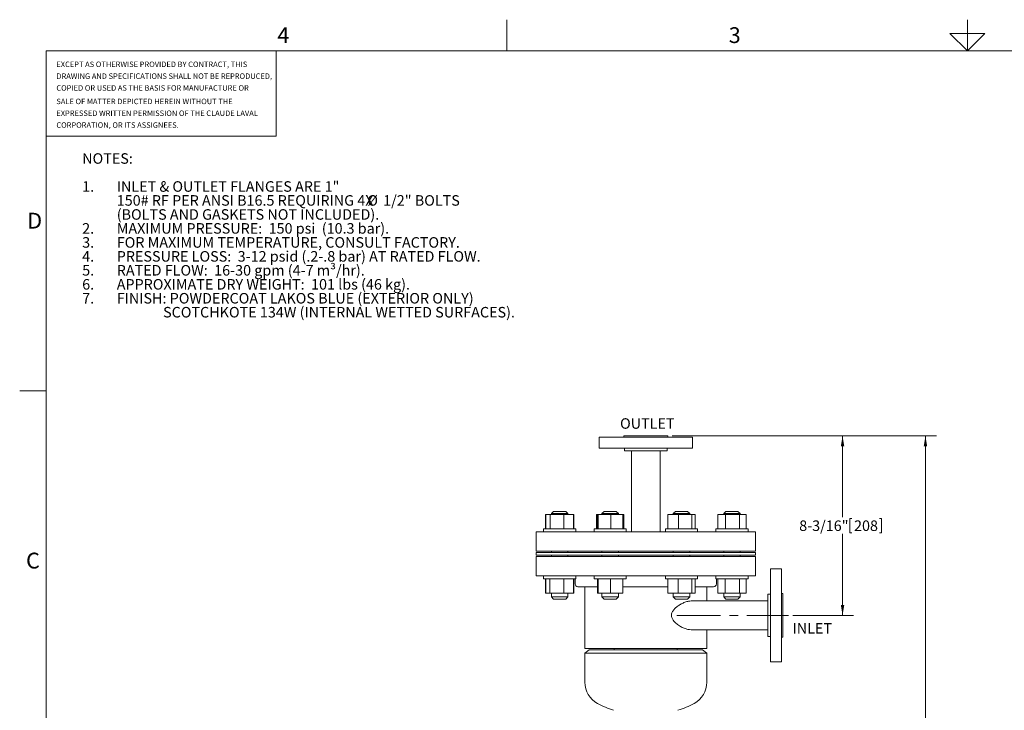
# Model space of a CAD drawing. Units: inches. Extents: x 0.1 to 22.1, y 0.1 to 17.1.
# Drawn here: x 0.1 to 11.4, y 8.5 to 16.3 of the extents above; entities that cross this region are included whole.
import ezdxf

# ---------------------------------------------------------------- set-up
doc = ezdxf.new("R2010")
doc.units = ezdxf.units.IN
doc.header["$MEASUREMENT"] = 0
doc.linetypes.add('CENTERX2', pattern=[0.8, 0.5, -0.1, 0.1, -0.1])
doc.layers.add('7', color=7, linetype='Continuous', lineweight=15)
doc.styles.add('SLDTEXTSTYLE0', font='TXT', dxfattribs={"width": 0.75})
doc.styles.add('SLDTEXTSTYLE1', font='TXT', dxfattribs={"width": 0.8625})
doc.dimstyles.new('SLDDIMSTYLE0', dxfattribs={"dimtxt": 0.12, "dimasz": 0.12, "dimexe": 0, "dimexo": 0.0625, "dimgap": 0.03, "dimtad": 0, "dimtih": 1, "dimtoh": 1, "dimlfac": 4, "dimrnd": 1e-09, "dimzin": 12, "dimdsep": 46, "dimlunit": 5, "dimtxsty": 'SLDTEXTSTYLE0', "dimsah": 1, "dimcen": 0.09, "dimadec": 0, "dimazin": 3, "dimtfac": 1, "dimtofl": 0, "dimtmove": 0, "dimatfit": 3, "dimfxl": 0, "dimfrac": 2, "dimtolj": 1, "dimtzin": 12, "dimarcsym": 0})

# ---------------------------------------------------------------- blocks, each defined once
blk = doc.blocks.new('SW_NOTE_0')
at = {"layer": '7', "color": 0, "char_height": 0.12, "attachment_point": 1, "style": 'SLDTEXTSTYLE0'}
for s, insert in [('NOTES:', (0, 0.155)), ('1.', (0, -0.164)), ('INLET & OUTLET FLANGES ARE 1"', (0.394, -0.164)), ('150# RF PER ANSI B16.5 REQUIRING 4X', (0.394, -0.323)), ('%%c', (3.25, -0.323)), ('1/2" BOLTS', (3.431, -0.323)), ('(BOLTS AND GASKETS NOT INCLUDED).', (0.394, -0.483)), ('2.', (0, -0.642)), ('MAXIMUM PRESSURE:  150 psi  (10.3 bar).', (0.394, -0.642)), ('3.', (0, -0.802)), ('FOR MAXIMUM TEMPERATURE, CONSULT FACTORY.', (0.394, -0.802)), ('4.', (0, -0.961)), ('PRESSURE LOSS:  3-12 psid (.2-.8 bar) AT RATED FLOW.', (0.394, -0.961)), ('5.', (0, -1.12)), ('RATED FLOW:  16-30 gpm (4-7 m³/hr).', (0.394, -1.12)), ('6.', (0, -1.28)), ('APPROXIMATE DRY WEIGHT:  101 lbs (46 kg).', (0.394, -1.28)), ('7.', (0, -1.439)), ('FINISH: POWDERCOAT LAKOS BLUE (EXTERIOR ONLY)', (0.394, -1.439)), ('SCOTCHKOTE 134W (INTERNAL WETTED SURFACES).', (0.922, -1.598))]:
    blk.add_mtext(s, dxfattribs=dict(at, insert=insert))
blk = doc.blocks.new('SALESNOTES_SEP_FLG')
at = {"layer": '7', "color": 7}
blk.add_blockref('SW_NOTE_0', (0.065, 1.595), dxfattribs=at)
blk = doc.blocks.new('_D')
at = {"layer": '7'}
for p, q in [((7.582, 11.59), (10.595, 11.59)), ((10.47, 11.59), (10.47, 7.526)), ((10.552, 7.511), (10.552, 7.35)), ((10.552, 7.511), (10.576, 7.511)), ((10.915, 7.511), (10.891, 7.511)), ((10.915, 7.511), (10.915, 7.35)), ((10.47, 3.271), (10.47, 7.335)), ((10.552, 7.35), (10.576, 7.35)), ((10.915, 7.35), (10.891, 7.35)), ((7.582, 3.271), (10.595, 3.271))]:
    blk.add_line(p, q, dxfattribs=at)
for points in [[(10.47, 11.59), (10.45, 11.47), (10.49, 11.47)], [(10.47, 3.271), (10.49, 3.391), (10.45, 3.391)]]:
    blk.add_solid(points, dxfattribs=at)
at = {"layer": '7', "char_height": 0.12, "attachment_point": 1, "style": 'SLDTEXTSTYLE0'}
for s, insert in [('33-1/4"', (9.976, 7.49)), ('845', (10.6, 7.49))]:
    blk.add_mtext(s, dxfattribs=dict(at, insert=insert))
blk = doc.blocks.new('_D_1')
at = {"layer": '7'}
for p, q in [((7.582, 11.59), (9.65, 11.59)), ((9.525, 11.59), (9.525, 10.662)), ((9.607, 10.648), (9.607, 10.486)), ((9.607, 10.648), (9.631, 10.648)), ((9.97, 10.648), (9.946, 10.648)), ((9.97, 10.648), (9.97, 10.486)), ((9.525, 9.543), (9.525, 10.472)), ((9.607, 10.486), (9.631, 10.486)), ((9.97, 10.486), (9.946, 10.486)), ((8.958, 9.543), (9.65, 9.543))]:
    blk.add_line(p, q, dxfattribs=at)
for points in [[(9.525, 11.59), (9.505, 11.47), (9.545, 11.47)], [(9.525, 9.543), (9.545, 9.663), (9.505, 9.663)]]:
    blk.add_solid(points, dxfattribs=at)
at = {"layer": '7', "char_height": 0.12, "attachment_point": 1, "style": 'SLDTEXTSTYLE0'}
for s, insert in [('8-3/16"', (9.031, 10.626)), ('208', (9.656, 10.626))]:
    blk.add_mtext(s, dxfattribs=dict(at, insert=insert))

msp = doc.modelspace()

# ---------------------------------------------------------------- linework, layer by layer
at = {"color": 7, "linetype": 'Continuous', "lineweight": 15}
for p, q in [((6.7509, 11.5747), (6.7509, 11.4497)), ((6.7509, 11.5747), (7.8134, 11.5747)), ((7.0322, 11.5904), (7.0322, 11.5747)), ((7.0322, 11.5904), (7.5322, 11.5904)), ((7.5322, 11.5747), (7.5322, 11.5904)), ((7.8134, 11.4497), (7.8134, 11.5747)), ((6.7509, 11.4497), (7.8134, 11.4497)), ((7.04, 11.4497), (7.04, 11.4185)), ((7.5244, 11.4185), (7.5244, 11.4497)), ((7.2822, 11.4185), (7.04, 11.4185)), ((7.1178, 11.4185), (7.1178, 10.4954)), ((7.5244, 11.4185), (7.2822, 11.4185)), ((7.4466, 10.4954), (7.4466, 11.4185)), ((6.1383, 10.5289), (6.1383, 10.6951)), ((6.1383, 10.6951), (6.142, 10.6951)), ((6.142, 10.5289), (6.142, 10.6951)), ((6.142, 10.6951), (6.191, 10.6951)), ((6.191, 10.5289), (6.191, 10.6951)), ((6.191, 10.6951), (6.3495, 10.6951)), ((6.2318, 10.7297), (6.2068, 10.7047)), ((6.2068, 10.7047), (6.2068, 10.6951)), ((6.3943, 10.7047), (6.2068, 10.7047)), ((6.2318, 10.7297), (6.3693, 10.7297)), ((6.3495, 10.5289), (6.3495, 10.6951)), ((6.4591, 10.6951), (6.3495, 10.6951)), ((6.3943, 10.7047), (6.3693, 10.7297)), ((6.3943, 10.6951), (6.3943, 10.7047)), ((6.4591, 10.5289), (6.4591, 10.6951)), ((6.4591, 10.6951), (6.4628, 10.6951)), ((6.4628, 10.5289), (6.4628, 10.6951)), ((6.7208, 10.5289), (6.7208, 10.6951)), ((6.7315, 10.6951), (6.7208, 10.6951)), ((6.7315, 10.5289), (6.7315, 10.6951)), ((6.7315, 10.6951), (6.7387, 10.6951)), ((6.7387, 10.5289), (6.7387, 10.6951)), ((6.7387, 10.6951), (6.8828, 10.6951)), ((6.8068, 10.7297), (6.7818, 10.7047)), ((6.7818, 10.7047), (6.7818, 10.6951)), ((6.9693, 10.7047), (6.7818, 10.7047)), ((6.8068, 10.7297), (6.9443, 10.7297)), ((6.8828, 10.5289), (6.8828, 10.6951)), ((6.8828, 10.6951), (7.0197, 10.6951)), ((6.9693, 10.7047), (6.9443, 10.7297)), ((6.9693, 10.6951), (6.9693, 10.7047)), ((7.0197, 10.5289), (7.0197, 10.6951)), ((7.0197, 10.6951), (7.0304, 10.6951)), ((7.0304, 10.5289), (7.0304, 10.6951)), ((7.534, 10.5289), (7.534, 10.6951)), ((7.534, 10.6951), (7.6538, 10.6951)), ((7.62, 10.7297), (7.595, 10.7047)), ((7.595, 10.7047), (7.595, 10.6951)), ((7.7825, 10.7047), (7.595, 10.7047)), ((7.62, 10.7297), (7.7575, 10.7297)), ((7.6538, 10.5289), (7.6538, 10.6951)), ((7.6538, 10.6951), (7.8086, 10.6951)), ((7.7825, 10.7047), (7.7575, 10.7297)), ((7.7825, 10.6951), (7.7825, 10.7047)), ((7.8086, 10.5289), (7.8086, 10.6951)), ((7.8086, 10.6951), (7.8436, 10.6951)), ((7.8436, 10.5289), (7.8436, 10.6951)), ((8.1016, 10.5289), (8.1016, 10.6951)), ((8.1016, 10.6951), (8.1889, 10.6951)), ((8.195, 10.7297), (8.17, 10.7047)), ((8.17, 10.7047), (8.17, 10.6951)), ((8.3575, 10.7047), (8.17, 10.7047)), ((8.1889, 10.5289), (8.1889, 10.6951)), ((8.1889, 10.6951), (8.3512, 10.6951)), ((8.195, 10.7297), (8.3325, 10.7297)), ((8.3575, 10.7047), (8.3325, 10.7297)), ((8.3512, 10.5289), (8.3512, 10.6951)), ((8.3512, 10.6951), (8.426, 10.6951)), ((8.3575, 10.6951), (8.3575, 10.7047)), ((8.426, 10.5289), (8.426, 10.6951)), ((6.0322, 10.4954), (6.0322, 10.2766)), ((8.5322, 10.4954), (6.0322, 10.4954)), ((6.1169, 10.5289), (6.1169, 10.4954)), ((6.1169, 10.5289), (6.1707, 10.5289)), ((6.1707, 10.5289), (6.4842, 10.5289)), ((6.4842, 10.4954), (6.4842, 10.5289)), ((6.6919, 10.5289), (6.6919, 10.4954)), ((6.6919, 10.5289), (6.8756, 10.5289)), ((6.8756, 10.5289), (7.0592, 10.5289)), ((7.0592, 10.4954), (7.0592, 10.5289)), ((7.5052, 10.5289), (7.5052, 10.4954)), ((7.5052, 10.5289), (7.8186, 10.5289)), ((7.8186, 10.5289), (7.8724, 10.5289)), ((7.8724, 10.4954), (7.8724, 10.5289)), ((8.0802, 10.5289), (8.0802, 10.4954)), ((8.0802, 10.5289), (8.4474, 10.5289)), ((8.4474, 10.4954), (8.4474, 10.5289)), ((8.5322, 10.2766), (8.5322, 10.4954)), ((8.5322, 10.2766), (6.0322, 10.2766)), ((6.0322, 10.261), (6.0322, 10.2297)), ((8.5322, 10.261), (6.0322, 10.261)), ((8.5322, 10.2297), (6.0322, 10.2297)), ((6.0322, 10.2141), (6.0322, 9.9954)), ((6.0322, 10.2141), (8.5322, 10.2141)), ((6.2068, 10.2766), (6.2068, 10.261)), ((6.2068, 10.2297), (6.2068, 10.2141)), ((6.3943, 10.261), (6.3943, 10.2766)), ((6.3943, 10.2141), (6.3943, 10.2297)), ((6.7818, 10.2766), (6.7818, 10.261)), ((6.7818, 10.2297), (6.7818, 10.2141)), ((6.9693, 10.261), (6.9693, 10.2766)), ((6.9693, 10.2141), (6.9693, 10.2297)), ((7.595, 10.2766), (7.595, 10.261)), ((7.595, 10.2297), (7.595, 10.2141)), ((7.7825, 10.261), (7.7825, 10.2766)), ((7.7825, 10.2141), (7.7825, 10.2297)), ((8.17, 10.2766), (8.17, 10.261)), ((8.17, 10.2297), (8.17, 10.2141)), ((8.3575, 10.261), (8.3575, 10.2766)), ((8.3575, 10.2141), (8.3575, 10.2297)), ((8.5322, 10.2297), (8.5322, 10.261)), ((8.5322, 9.9954), (8.5322, 10.2141)), ((6.0322, 9.9954), (8.5322, 9.9954)), ((6.1169, 9.9954), (6.1169, 9.9619)), ((6.4842, 9.9619), (6.4842, 9.9954)), ((6.6919, 9.9954), (6.6919, 9.9619)), ((7.0592, 9.9619), (7.0592, 9.9954)), ((7.5052, 9.9954), (7.5052, 9.9619)), ((7.8724, 9.9619), (7.8724, 9.9954)), ((8.0802, 9.9954), (8.0802, 9.9619)), ((8.4474, 9.9619), (8.4474, 9.9954)), ((8.8291, 10.0747), (8.7041, 10.0747)), ((8.7041, 10.0747), (8.7041, 9.0122)), ((8.8291, 10.0747), (8.8291, 9.0122)), ((6.1707, 9.9619), (6.1169, 9.9619)), ((6.1383, 9.9619), (6.1383, 9.7956)), ((6.1424, 9.9619), (6.1424, 9.7956)), ((6.4842, 9.9619), (6.1707, 9.9619)), ((6.1897, 9.9619), (6.1897, 9.7956)), ((6.3478, 9.9619), (6.3478, 9.7956)), ((6.4587, 9.9619), (6.4587, 9.7956)), ((6.4628, 9.9619), (6.4628, 9.7956)), ((6.4775, 9.9619), (6.4775, 9.9016)), ((6.8756, 9.9619), (6.6919, 9.9619)), ((6.7323, 9.9619), (6.7323, 9.7956)), ((6.7378, 9.9619), (6.7378, 9.7956)), ((7.0592, 9.9619), (6.8756, 9.9619)), ((6.881, 9.9619), (6.881, 9.7956)), ((7.0189, 9.9619), (7.0189, 9.7956)), ((7.8186, 9.9619), (7.5052, 9.9619)), ((7.5334, 9.9619), (7.5334, 9.7956)), ((7.6521, 9.9619), (7.6521, 9.7956)), ((7.8074, 9.9619), (7.8074, 9.7956)), ((7.8724, 9.9619), (7.8186, 9.9619)), ((7.8441, 9.9619), (7.8441, 9.7956)), ((8.4474, 9.9619), (8.0802, 9.9619)), ((8.0869, 9.9016), (8.0869, 9.9619)), ((8.1015, 9.9619), (8.1015, 9.7956)), ((8.1874, 9.9619), (8.1874, 9.7956)), ((8.3497, 9.9619), (8.3497, 9.7956)), ((8.4261, 9.9619), (8.4261, 9.7956)), ((6.1424, 9.7956), (6.1383, 9.7956)), ((6.1897, 9.7956), (6.1424, 9.7956)), ((6.3478, 9.7956), (6.1897, 9.7956)), ((6.2068, 9.7956), (6.2068, 9.7547)), ((6.3478, 9.7956), (6.4587, 9.7956)), ((6.3943, 9.7547), (6.3943, 9.7956)), ((6.4628, 9.7956), (6.4587, 9.7956)), ((6.5087, 9.8704), (6.7323, 9.8704)), ((6.5868, 9.8704), (6.5868, 9.1672)), ((6.7378, 9.7956), (6.7323, 9.7956)), ((6.881, 9.7956), (6.7378, 9.7956)), ((6.7818, 9.7956), (6.7818, 9.7547)), ((7.0189, 9.7956), (6.881, 9.7956)), ((6.9693, 9.7547), (6.9693, 9.7956)), ((7.0189, 9.8704), (7.5334, 9.8704)), ((7.6521, 9.7956), (7.5334, 9.7956)), ((7.595, 9.7956), (7.595, 9.7547)), ((7.8074, 9.7956), (7.6521, 9.7956)), ((7.7825, 9.7547), (7.7825, 9.7956)), ((7.8441, 9.7956), (7.8074, 9.7956)), ((7.8441, 9.8704), (8.0556, 9.8704)), ((7.9776, 9.7079), (7.9776, 9.8704)), ((8.1874, 9.7956), (8.1015, 9.7956)), ((8.17, 9.7956), (8.17, 9.7547)), ((8.3497, 9.7956), (8.1874, 9.7956)), ((8.4261, 9.7956), (8.3497, 9.7956)), ((8.3575, 9.7547), (8.3575, 9.7956)), ((8.7041, 9.7857), (8.6728, 9.7857)), ((8.6728, 9.5435), (8.6728, 9.7857)), ((8.8447, 9.7935), (8.8291, 9.7935)), ((8.8447, 9.7935), (8.8447, 9.2935)), ((6.2068, 9.7547), (6.2318, 9.7297)), ((6.2068, 9.7547), (6.3943, 9.7547)), ((6.3693, 9.7297), (6.2318, 9.7297)), ((6.3693, 9.7297), (6.3943, 9.7547)), ((6.7818, 9.7547), (6.8068, 9.7297)), ((6.7818, 9.7547), (6.9693, 9.7547)), ((6.9443, 9.7297), (6.8068, 9.7297)), ((6.9443, 9.7297), (6.9693, 9.7547)), ((7.595, 9.7547), (7.62, 9.7297)), ((7.595, 9.7547), (7.7825, 9.7547)), ((7.7575, 9.7297), (7.62, 9.7297)), ((7.7575, 9.7297), (7.7825, 9.7547)), ((8.6728, 9.7079), (7.7979, 9.7079)), ((8.17, 9.7547), (8.195, 9.7297)), ((8.17, 9.7547), (8.3575, 9.7547)), ((8.3325, 9.7297), (8.195, 9.7297)), ((8.3325, 9.7297), (8.3575, 9.7547)), ((8.6728, 9.3013), (8.6728, 9.5435)), ((7.7979, 9.3791), (8.6728, 9.3791)), ((7.9776, 9.1672), (7.9776, 9.3791)), ((8.6728, 9.3013), (8.7041, 9.3013)), ((8.8291, 9.2935), (8.8447, 9.2935)), ((6.5868, 9.1672), (7.9776, 9.1672)), ((6.6357, 9.1516), (6.5868, 9.1141)), ((6.5868, 9.1141), (6.5868, 8.7813)), ((6.5868, 9.1141), (7.9776, 9.1141)), ((6.6357, 9.1516), (7.9287, 9.1516)), ((6.9228, 9.1672), (6.9228, 9.1516)), ((7.6416, 9.1516), (7.6416, 9.1672)), ((7.9776, 9.1141), (7.9287, 9.1516)), ((7.9776, 8.7813), (7.9776, 9.1141)), ((8.7041, 9.0122), (8.8291, 9.0122))]:
    msp.add_line(p, q, dxfattribs=at)
for centre, radius, start, end in [((6.5087, 9.9016), 0.0313, 180, 270), ((8.0556, 9.9016), 0.0313, 270, 0), ((6.8613, 8.7813), 0.2745, 180, 241.94938), ((7.7031, 8.7813), 0.2745, 298.05062, 0), ((7.2822, 9.5711), 1.1695, 241.94938, 251.7175), ((7.2822, 9.5711), 1.1695, 288.2825, 298.05062)]:
    msp.add_arc(centre, radius, start, end, dxfattribs=at)
for points, knots in [([(7.7977, 9.7076), (7.7886, 9.7072), (7.7664, 9.7061), (7.7283, 9.6948), (7.6876, 9.6762), (7.6495, 9.6527), (7.6178, 9.6269), (7.5954, 9.6017), (7.5828, 9.5801), (7.576, 9.5622), (7.5751, 9.5496), (7.5747, 9.5435)], [0, 0, 0, 0, 0.1151167, 0.2817921, 0.4486041, 0.5866878, 0.724522, 0.8350543, 0.8912952, 0.947327, 1, 1, 1, 1]), ([(7.5747, 9.5435), (7.5755, 9.5347), (7.577, 9.5202), (7.5855, 9.502), (7.5967, 9.4841), (7.6133, 9.4651), (7.6408, 9.4409), (7.6765, 9.4166), (7.7198, 9.3956), (7.7609, 9.3816), (7.786, 9.3804), (7.7975, 9.3798)], [0, 0, 0, 0, 0.0756426, 0.1252217, 0.1749124, 0.264256, 0.3538282, 0.5185984, 0.6835107, 0.8540863, 1, 1, 1, 1])]:
    msp.add_open_spline(points, degree=3, knots=knots, dxfattribs=at)
at = {"layer": '7', "color": 7, "lineweight": 0}
for p, q in [((5.6984, 16.3376), (5.6984, 15.9813)), ((10.9484, 15.9813), (10.9484, 16.3376)), ((10.7485, 16.1813), (11.1485, 16.1813)), ((10.9484, 15.9813), (10.7485, 16.1813)), ((11.1485, 16.1813), (10.9484, 15.9813)), ((21.4484, 15.9813), (0.4484, 15.9813)), ((0.4484, 15.9813), (0.4484, 0.4813)), ((3.0674, 15.0073), (3.0674, 15.9813)), ((0.4484, 15.0073), (3.0674, 15.0073)), ((0.4484, 12.1063), (0.1453, 12.1063))]:
    msp.add_line(p, q, dxfattribs=at)
at = {"layer": '7', "linetype": 'CENTERX2', "lineweight": 0}
msp.add_line((7.6352, 9.5435), (8.9078, 9.5435), dxfattribs=at)

# ---------------------------------------------------------------- block references
at = {"layer": '7'}
msp.add_blockref('SALESNOTES_SEP_FLG', (0.7927, 13.0642), dxfattribs=at)

# ---------------------------------------------------------------- texts
for s, insert, char_height, attachment_point, style in [('4', (3.1504, 16.2515), 0.18, 2, 'SLDTEXTSTYLE1'), ('3', (8.296, 16.2515), 0.18, 2, 'SLDTEXTSTYLE1'), ('EXCEPT AS OTHERWISE PROVIDED BY CONTRACT, THIS', (0.5633, 15.8598), 0.0625, 1, 'SLDTEXTSTYLE0'), ('DRAWING AND SPECIFICATIONS SHALL NOT BE REPRODUCED,', (0.5633, 15.7249), 0.0625, 1, 'SLDTEXTSTYLE0'), ('COPIED OR USED AS THE BASIS FOR MANUFACTURE OR', (0.5633, 15.5899), 0.0625, 1, 'SLDTEXTSTYLE0'), ('SALE OF MATTER DEPICTED HEREIN WITHOUT THE', (0.5633, 15.4366), 0.0625, 1, 'SLDTEXTSTYLE0'), ('EXPRESSED WRITTEN PERMISSION OF THE CLAUDE LAVAL', (0.5633, 15.3017), 0.0625, 1, 'SLDTEXTSTYLE0'), ('CORPORATION, OR ITS ASSIGNEES.', (0.5633, 15.1668), 0.0625, 1, 'SLDTEXTSTYLE0'), ('D', (0.2321, 14.1352), 0.18, 1, 'SLDTEXTSTYLE1'), ('OUTLET', (6.9891, 11.7919), 0.12, 1, 'SLDTEXTSTYLE0'), ('C', (0.2965, 10.2587), 0.18, 2, 'SLDTEXTSTYLE1'), ('INLET', (8.9555, 9.4557), 0.12, 1, 'SLDTEXTSTYLE0')]:
    msp.add_mtext(s, dxfattribs=dict(at, insert=insert, char_height=char_height, attachment_point=attachment_point, style=style))

# ---------------------------------------------------------------- dimensions: what is measured, and where the dimension line sits
for base, p1, p2, picture, middle in [((10.4697, 3.2708), (7.5322, 11.5904), (7.5322, 3.2708), '_D', (10.4697, 7.4306)), ((9.5248, 11.5904), (8.9078, 9.5435), (7.5322, 11.5904), '_D_1', (9.5248, 10.5669))]:
    dim = msp.add_linear_dim(base=base, p1=p1, p2=p2, angle=90, dimstyle='SLDDIMSTYLE0', dxfattribs=at)
    dim.commit()
    dim.dimension.update_dxf_attribs({"geometry": picture, "text_midpoint": middle, "dimtype": 160})

doc.saveas('drawing.dxf')
